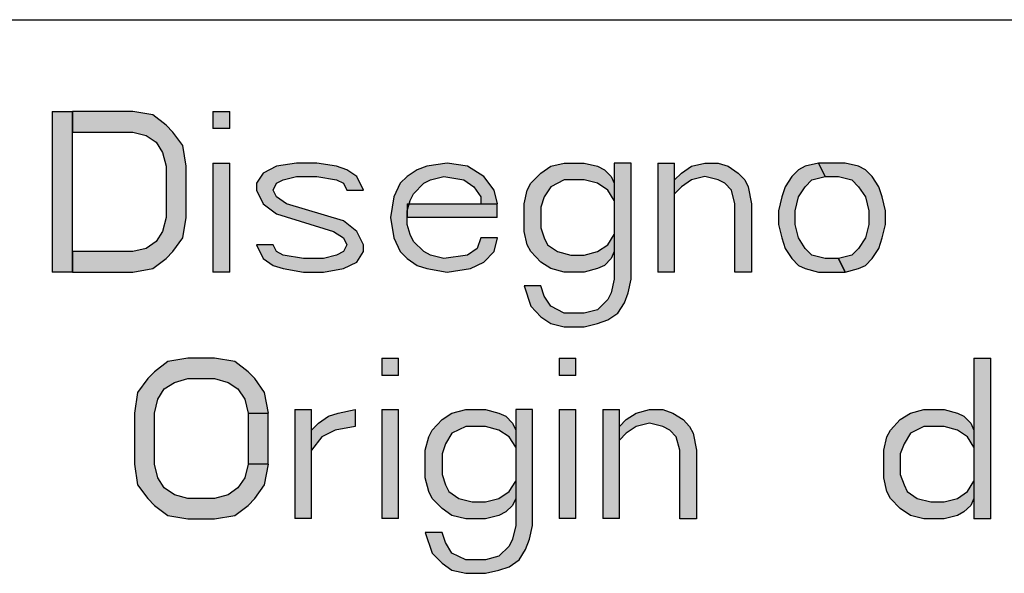
# Model space of a CAD drawing. Units: inches. Extents: x 0 to 594, y 0 to 420.
# Drawn here: x 518 to 527, y 41 to 46 of the extents above; entities that cross this region are included whole.
import ezdxf

# ---------------------------------------------------------------- set-up
doc = ezdxf.new("R2010")
doc.units = ezdxf.units.IN
doc.header["$MEASUREMENT"] = 0
for name, color, linetype in [('at_Entity', 7, 'Continuous'), ('at_Rect', 7, 'Continuous'), ('at_Solid', 7, 'Continuous')]:
    doc.layers.add(name, color=color, linetype=linetype)

msp = doc.modelspace()

# ---------------------------------------------------------------- hatches: boundary and pattern name
at = {"layer": 'at_Solid'}
for points in [[(518.4743, 44.9085), (518.4743, 43.5082), (518.6507, 43.5082), (518.6507, 44.9085)], [(518.6505, 43.5083), (519.1757, 43.5083), (519.3519, 43.5405), (519.4688, 43.6286), (519.5255, 43.6888), (519.6136, 43.8082), (519.6416, 43.9844), (519.6416, 44.4325), (519.6136, 44.6129), (519.5255, 44.7289), (519.4688, 44.7891), (519.3519, 44.8806), (519.1757, 44.9085), (518.6505, 44.9085), (518.6505, 44.7289), (519.1757, 44.7289), (519.2926, 44.701), (519.3807, 44.6409), (519.4366, 44.5528), (519.4688, 44.4325), (519.4688, 43.9844), (519.4366, 43.8649), (519.3807, 43.7769), (519.2926, 43.7167), (519.1757, 43.6888), (518.6505, 43.6888)], [(519.8745, 44.9085), (519.8745, 44.7606), (520.0228, 44.7606), (520.0228, 44.9085)], [(519.8745, 44.4604), (519.8745, 43.5081), (520.0228, 43.5081), (520.0228, 44.4604)], [(521.1866, 44.2249), (521.1307, 44.3444), (521.0418, 44.4011), (520.9537, 44.4325), (520.7809, 44.4604), (520.6047, 44.4604), (520.4285, 44.4325), (520.3116, 44.3732), (520.2557, 44.2842), (520.2557, 44.2249), (520.3116, 44.1047), (520.4285, 44.0166), (520.9257, 43.8649), (521.0138, 43.8082), (521.0418, 43.7481), (521.0138, 43.6888), (520.9537, 43.6566), (520.8376, 43.6286), (520.6648, 43.6286), (520.4878, 43.6566), (520.4285, 43.6888), (520.4006, 43.7481), (520.2557, 43.7481), (520.3116, 43.6286), (520.4006, 43.5685), (520.4878, 43.5405), (520.6648, 43.5083), (520.8376, 43.5083), (521.0138, 43.5405), (521.1307, 43.5973), (521.1866, 43.6888), (521.1866, 43.7481), (521.1307, 43.8649), (521.0138, 43.9564), (520.5166, 44.1047), (520.4285, 44.1648), (520.4006, 44.2249), (520.4285, 44.2842), (520.4878, 44.313), (520.6047, 44.3444), (520.7809, 44.3444), (520.9537, 44.313), (521.0138, 44.2842), (521.0418, 44.2249)], [(522.3547, 44.1047), (522.3259, 44.2249), (522.2378, 44.3444), (522.093, 44.4325), (521.9168, 44.4604), (521.7406, 44.4325), (521.6559, 44.4011), (521.5678, 44.3444), (521.5077, 44.2842), (521.4518, 44.1648), (521.423, 43.9844), (521.4518, 43.8082), (521.5077, 43.6888), (521.5678, 43.6286), (521.6559, 43.5685), (521.7406, 43.5405), (521.9168, 43.5083), (522.1218, 43.5405), (522.2378, 43.5973), (522.3259, 43.6888), (522.3547, 43.8082), (522.2099, 43.8082), (522.1777, 43.7167), (522.093, 43.6566), (521.8888, 43.6286), (521.7719, 43.6566), (521.7126, 43.6888), (521.6237, 43.7769), (521.5958, 43.8361), (521.5678, 43.9251), (521.5678, 44.0445), (521.5958, 44.1326), (521.6237, 44.1928), (521.7126, 44.2842), (521.7719, 44.313), (521.8888, 44.3444), (522.0616, 44.313), (522.1497, 44.2529), (522.2099, 44.1648), (522.2099, 44.1047)], [(523.522, 44.4604), (523.3737, 44.4604), (523.3737, 43.449), (523.3458, 43.3288), (523.317, 43.272), (523.2289, 43.1805), (523.1128, 43.1526), (522.9366, 43.1526), (522.8198, 43.2119), (522.7638, 43.3008), (522.735, 43.3889), (522.5877, 43.3889), (522.647, 43.2119), (522.735, 43.1204), (522.8198, 43.0602), (522.9366, 43.0323), (523.1128, 43.0323), (523.2289, 43.0602), (523.317, 43.0924), (523.4059, 43.1526), (523.4618, 43.2407), (523.494, 43.3288), (523.522, 43.449)], [(523.3737, 44.2842), (523.3737, 44.1326), (523.317, 44.2249), (523.2289, 44.2842), (523.1128, 44.313), (522.9366, 44.313), (522.8198, 44.2529), (522.7638, 44.1648), (522.735, 44.0767), (522.735, 43.8963), (522.7638, 43.8082), (522.7918, 43.7481), (522.8799, 43.6888), (522.9959, 43.6566), (523.1128, 43.6566), (523.2289, 43.6888), (523.317, 43.7481), (523.3737, 43.8361), (523.3737, 43.6888), (523.3458, 43.6286), (523.289, 43.5685), (523.2289, 43.5405), (523.1128, 43.5083), (522.9366, 43.5083), (522.8198, 43.5405), (522.735, 43.5973), (522.647, 43.6888), (522.6156, 43.7481), (522.5877, 43.8649), (522.5877, 44.1047), (522.6156, 44.2249), (522.647, 44.2842), (522.735, 44.3732), (522.8198, 44.4325), (522.9366, 44.4604), (523.1128, 44.4604), (523.2289, 44.4325), (523.289, 44.4011), (523.3458, 44.3444)], [(523.7549, 44.4604), (523.7549, 43.5081), (523.8998, 43.5081), (523.8998, 44.4604)], [(523.8998, 44.313), (523.9599, 44.3732), (524.0471, 44.4325), (524.164, 44.4604), (524.2801, 44.4604), (524.3682, 44.4325), (524.4529, 44.3732), (524.513, 44.313), (524.5418, 44.2529), (524.5698, 44.1047), (524.5698, 43.5083), (524.4249, 43.5083), (524.4249, 44.1047), (524.397, 44.2249), (524.3368, 44.2842), (524.2801, 44.313), (524.164, 44.3444), (524.0471, 44.313), (523.9599, 44.2529), (523.8998, 44.1928)], [(525.1551, 44.4604), (525.039, 44.4325), (524.9789, 44.4011), (524.9222, 44.3444), (524.8629, 44.2529), (524.8341, 44.1648), (524.8061, 44.0445), (524.8061, 43.9251), (524.8341, 43.8082), (524.8629, 43.7167), (524.9222, 43.6286), (524.9789, 43.5685), (525.039, 43.5405), (525.1551, 43.5083), (525.388, 43.5083), (525.3279, 43.6286), (525.2118, 43.6286), (525.0958, 43.6566), (525.039, 43.7167), (524.9789, 43.8082), (524.9501, 43.9251), (524.9501, 44.0445), (524.9789, 44.1648), (525.039, 44.2529), (525.0958, 44.313), (525.2118, 44.3444)], [(525.388, 43.5083), (525.5041, 43.5405), (525.5642, 43.5685), (525.621, 43.6286), (525.6811, 43.7167), (525.7091, 43.8082), (525.737, 43.9251), (525.737, 44.0445), (525.7091, 44.1648), (525.6811, 44.2529), (525.621, 44.3444), (525.5642, 44.4011), (525.5041, 44.4325), (525.388, 44.4604), (525.1551, 44.4604), (525.2118, 44.3444), (525.3279, 44.3444), (525.4448, 44.313), (525.5041, 44.2529), (525.5642, 44.1648), (525.593, 44.0445), (525.593, 43.9251), (525.5642, 43.8082), (525.5041, 43.7167), (525.4448, 43.6566), (525.3279, 43.6286)], [(521.5678, 44.1047), (521.5678, 43.9846), (522.3543, 43.9846), (522.3543, 44.1047)], [(520.3582, 42.2809), (520.326, 42.4614), (520.2413, 42.5808), (520.1812, 42.6409), (520.0651, 42.729), (519.8889, 42.7604), (519.656, 42.7604), (519.4832, 42.729), (519.3663, 42.6409), (519.307, 42.5808), (519.2181, 42.4614), (519.1901, 42.2809), (519.1901, 41.8362), (519.2181, 41.6567), (519.307, 41.5364), (519.3663, 41.4762), (519.4832, 41.3881), (519.656, 41.3602), (519.8889, 41.3602), (520.0651, 41.3881), (520.1812, 41.4762), (520.2413, 41.5364), (520.326, 41.6567), (520.3582, 41.8362), (520.1812, 41.8362), (520.1532, 41.7168), (520.0931, 41.6287), (520.0084, 41.5686), (519.8889, 41.5364), (519.656, 41.5364), (519.5399, 41.5686), (519.451, 41.6287), (519.3942, 41.7168), (519.3663, 41.8362), (519.3663, 42.2809), (519.3942, 42.4012), (519.451, 42.4927), (519.5399, 42.5486), (519.656, 42.5808), (519.8889, 42.5808), (520.0084, 42.5486), (520.0931, 42.4927), (520.1532, 42.4012), (520.1812, 42.2809)], [(521.3484, 42.7604), (521.3484, 42.6085), (521.4933, 42.6085), (521.4933, 42.7604)], [(522.8943, 42.7604), (522.8943, 42.6085), (523.0389, 42.6085), (523.0389, 42.7604)], [(526.5095, 42.7604), (526.5095, 41.3598), (526.6574, 41.3598), (526.6574, 42.7604)], [(520.1812, 42.2809), (520.1812, 41.8366), (520.3575, 41.8366), (520.3575, 42.2809)], [(520.5903, 42.3131), (520.5903, 41.3605), (520.7349, 41.3605), (520.7349, 42.3131)], [(520.7351, 42.1327), (520.7953, 42.1929), (520.8834, 42.253), (520.9681, 42.2809), (521.1163, 42.3131), (521.1163, 42.1649), (520.9401, 42.1327), (520.8232, 42.0726), (520.7351, 41.9565)], [(521.3484, 42.3131), (521.3484, 41.3605), (521.4933, 41.3605), (521.4933, 42.3131)], [(522.6614, 42.3131), (522.5165, 42.3131), (522.5165, 41.3001), (522.4852, 41.1806), (522.4564, 41.1205), (522.3683, 41.0324), (522.2522, 41.0002), (522.0794, 41.0002), (521.9591, 41.0603), (521.9024, 41.1518), (521.8744, 41.2399), (521.7262, 41.2399), (521.7863, 41.0603), (521.8744, 40.9722), (521.9591, 40.9121), (522.0794, 40.8841), (522.2522, 40.8841), (522.3683, 40.9121), (522.4564, 40.9409), (522.5453, 41.0002), (522.6012, 41.0917), (522.6334, 41.1806), (522.6614, 41.3001)], [(522.5165, 42.1327), (522.5165, 41.9845), (522.4564, 42.0726), (522.3683, 42.1327), (522.2522, 42.1649), (522.0794, 42.1649), (521.9591, 42.1048), (521.9024, 42.0133), (521.8744, 41.9243), (521.8744, 41.7448), (521.9024, 41.6567), (521.9312, 41.5965), (522.0193, 41.5364), (522.1353, 41.5084), (522.2522, 41.5084), (522.3683, 41.5364), (522.4564, 41.5965), (522.5165, 41.688), (522.5165, 41.5364), (522.4852, 41.4762), (522.4284, 41.4203), (522.3683, 41.3881), (522.2522, 41.3602), (522.0794, 41.3602), (521.9591, 41.3881), (521.8744, 41.4483), (521.7863, 41.5364), (521.7584, 41.5965), (521.7262, 41.7168), (521.7262, 41.9565), (521.7584, 42.0726), (521.7863, 42.1327), (521.8744, 42.2242), (521.9591, 42.2809), (522.0794, 42.3131), (522.2522, 42.3131), (522.3683, 42.2809), (522.4284, 42.253), (522.4852, 42.1929)], [(522.8943, 42.3131), (522.8943, 41.3605), (523.0389, 41.3605), (523.0389, 42.3131)], [(523.2746, 42.3131), (523.2746, 41.3605), (523.4196, 41.3605), (523.4196, 42.3131)], [(523.4195, 42.1649), (523.4762, 42.2242), (523.5643, 42.2809), (523.6812, 42.3131), (523.7973, 42.3131), (523.8854, 42.2809), (523.9734, 42.2242), (524.0302, 42.1649), (524.0615, 42.1048), (524.0895, 41.9565), (524.0895, 41.3602), (523.9455, 41.3602), (523.9455, 41.9565), (523.9133, 42.0726), (523.8574, 42.1327), (523.7973, 42.1649), (523.6812, 42.1929), (523.5643, 42.1649), (523.4762, 42.1048), (523.4195, 42.0446)], [(526.5095, 42.1327), (526.5095, 41.9845), (526.4536, 42.0726), (526.3655, 42.1327), (526.2486, 42.1649), (526.0725, 42.1649), (525.9564, 42.1048), (525.8997, 42.0133), (525.8675, 41.9243), (525.8675, 41.7448), (525.8997, 41.6567), (525.9276, 41.5965), (526.0157, 41.5364), (526.1326, 41.5084), (526.2486, 41.5084), (526.3655, 41.5364), (526.4536, 41.5965), (526.5095, 41.688), (526.5095, 41.5364), (526.4816, 41.4762), (526.4214, 41.4203), (526.3655, 41.3881), (526.2486, 41.3602), (526.0725, 41.3602), (525.9564, 41.3881), (525.8675, 41.4483), (525.7828, 41.5364), (525.7514, 41.5965), (525.7235, 41.7168), (525.7235, 41.9565), (525.7514, 42.0726), (525.7828, 42.1327), (525.8675, 42.2242), (525.9564, 42.2809), (526.0725, 42.3131), (526.2486, 42.3131), (526.3655, 42.2809), (526.4214, 42.253), (526.4816, 42.1929)]]:
    msp.add_hatch(color=9, dxfattribs=at).paths.add_polyline_path(points)

# ---------------------------------------------------------------- linework, layer by layer
at = {"layer": 'at_Entity', "color": 7}
for points in [[(414.0023, 45.7098), (583.9528, 45.7098)], [(518.6505, 43.5083), (519.1757, 43.5083), (519.3519, 43.5405), (519.4688, 43.6286), (519.5255, 43.6888), (519.6136, 43.8082), (519.6416, 43.9844), (519.6416, 44.4325), (519.6136, 44.6129), (519.5255, 44.7289), (519.4688, 44.7891), (519.3519, 44.8806), (519.1757, 44.9085), (518.6505, 44.9085), (518.6505, 44.7289), (519.1757, 44.7289), (519.2926, 44.701), (519.3807, 44.6409), (519.4366, 44.5528), (519.4688, 44.4325), (519.4688, 43.9844), (519.4366, 43.8649), (519.3807, 43.7769), (519.2926, 43.7167), (519.1757, 43.6888), (518.6505, 43.6888), (518.6505, 43.5083)], [(518.6505, 43.5083), (519.1757, 43.5083), (519.3519, 43.5405), (519.4688, 43.6286), (519.5255, 43.6888), (519.6136, 43.8082), (519.6416, 43.9844), (519.6416, 44.4325), (519.6136, 44.6129), (519.5255, 44.7289), (519.4688, 44.7891), (519.3519, 44.8806), (519.1757, 44.9085), (518.6505, 44.9085), (518.6505, 44.7289), (519.1757, 44.7289), (519.2926, 44.701), (519.3807, 44.6409), (519.4366, 44.5528), (519.4688, 44.4325), (519.4688, 43.9844), (519.4366, 43.8649), (519.3807, 43.7769), (519.2926, 43.7167), (519.1757, 43.6888), (518.6505, 43.6888), (518.6505, 43.5083), (518.6505, 43.5083)], [(521.1866, 44.2249), (521.1307, 44.3444), (521.0418, 44.4011), (520.9537, 44.4325), (520.7809, 44.4604), (520.6047, 44.4604), (520.4285, 44.4325), (520.3116, 44.3732), (520.2557, 44.2842), (520.2557, 44.2249), (520.3116, 44.1047), (520.4285, 44.0166), (520.9257, 43.8649), (521.0138, 43.8082), (521.0418, 43.7481), (521.0138, 43.6888), (520.9537, 43.6566), (520.8376, 43.6286), (520.6648, 43.6286), (520.4878, 43.6566), (520.4285, 43.6888), (520.4006, 43.7481), (520.2557, 43.7481), (520.3116, 43.6286), (520.4006, 43.5685), (520.4878, 43.5405), (520.6648, 43.5083), (520.8376, 43.5083), (521.0138, 43.5405), (521.1307, 43.5973), (521.1866, 43.6888), (521.1866, 43.7481), (521.1307, 43.8649), (521.0138, 43.9564), (520.5166, 44.1047), (520.4285, 44.1648), (520.4006, 44.2249), (520.4285, 44.2842), (520.4878, 44.313), (520.6047, 44.3444), (520.7809, 44.3444), (520.9537, 44.313), (521.0138, 44.2842), (521.0418, 44.2249), (521.1866, 44.2249)], [(521.1866, 44.2249), (521.1307, 44.3444), (521.0418, 44.4011), (520.9537, 44.4325), (520.7809, 44.4604), (520.6047, 44.4604), (520.4285, 44.4325), (520.3116, 44.3732), (520.2557, 44.2842), (520.2557, 44.2249), (520.3116, 44.1047), (520.4285, 44.0166), (520.9257, 43.8649), (521.0138, 43.8082), (521.0418, 43.7481), (521.0138, 43.6888), (520.9537, 43.6566), (520.8376, 43.6286), (520.6648, 43.6286), (520.4878, 43.6566), (520.4285, 43.6888), (520.4006, 43.7481), (520.2557, 43.7481), (520.3116, 43.6286), (520.4006, 43.5685), (520.4878, 43.5405), (520.6648, 43.5083), (520.8376, 43.5083), (521.0138, 43.5405), (521.1307, 43.5973), (521.1866, 43.6888), (521.1866, 43.7481), (521.1307, 43.8649), (521.0138, 43.9564), (520.5166, 44.1047), (520.4285, 44.1648), (520.4006, 44.2249), (520.4285, 44.2842), (520.4878, 44.313), (520.6047, 44.3444), (520.7809, 44.3444), (520.9537, 44.313), (521.0138, 44.2842), (521.0418, 44.2249), (521.1866, 44.2249), (521.1866, 44.2249)], [(522.3547, 44.1047), (522.3259, 44.2249), (522.2378, 44.3444), (522.093, 44.4325), (521.9168, 44.4604), (521.7406, 44.4325), (521.6559, 44.4011), (521.5678, 44.3444), (521.5077, 44.2842), (521.4518, 44.1648), (521.423, 43.9844), (521.4518, 43.8082), (521.5077, 43.6888), (521.5678, 43.6286), (521.6559, 43.5685), (521.7406, 43.5405), (521.9168, 43.5083), (522.1218, 43.5405), (522.2378, 43.5973), (522.3259, 43.6888), (522.3547, 43.8082), (522.2099, 43.8082), (522.1777, 43.7167), (522.093, 43.6566), (521.8888, 43.6286), (521.7719, 43.6566), (521.7126, 43.6888), (521.6237, 43.7769), (521.5958, 43.8361), (521.5678, 43.9251), (521.5678, 44.0445), (521.5958, 44.1326), (521.6237, 44.1928), (521.7126, 44.2842), (521.7719, 44.313), (521.8888, 44.3444), (522.0616, 44.313), (522.1497, 44.2529), (522.2099, 44.1648), (522.2099, 44.1047), (522.3547, 44.1047)], [(522.3547, 44.1047), (522.3259, 44.2249), (522.2378, 44.3444), (522.093, 44.4325), (521.9168, 44.4604), (521.7406, 44.4325), (521.6559, 44.4011), (521.5678, 44.3444), (521.5077, 44.2842), (521.4518, 44.1648), (521.423, 43.9844), (521.4518, 43.8082), (521.5077, 43.6888), (521.5678, 43.6286), (521.6559, 43.5685), (521.7406, 43.5405), (521.9168, 43.5083), (522.1218, 43.5405), (522.2378, 43.5973), (522.3259, 43.6888), (522.3547, 43.8082), (522.2099, 43.8082), (522.1777, 43.7167), (522.093, 43.6566), (521.8888, 43.6286), (521.7719, 43.6566), (521.7126, 43.6888), (521.6237, 43.7769), (521.5958, 43.8361), (521.5678, 43.9251), (521.5678, 44.0445), (521.5958, 44.1326), (521.6237, 44.1928), (521.7126, 44.2842), (521.7719, 44.313), (521.8888, 44.3444), (522.0616, 44.313), (522.1497, 44.2529), (522.2099, 44.1648), (522.2099, 44.1047), (522.3547, 44.1047), (522.3547, 44.1047)], [(523.522, 44.4604), (523.3737, 44.4604), (523.3737, 43.449), (523.3458, 43.3288), (523.317, 43.272), (523.2289, 43.1805), (523.1128, 43.1526), (522.9366, 43.1526), (522.8198, 43.2119), (522.7638, 43.3008), (522.735, 43.3889), (522.5877, 43.3889), (522.647, 43.2119), (522.735, 43.1204), (522.8198, 43.0602), (522.9366, 43.0323), (523.1128, 43.0323), (523.2289, 43.0602), (523.317, 43.0924), (523.4059, 43.1526), (523.4618, 43.2407), (523.494, 43.3288), (523.522, 43.449), (523.522, 44.4604)], [(523.522, 44.4604), (523.3737, 44.4604), (523.3737, 43.449), (523.3458, 43.3288), (523.317, 43.272), (523.2289, 43.1805), (523.1128, 43.1526), (522.9366, 43.1526), (522.8198, 43.2119), (522.7638, 43.3008), (522.735, 43.3889), (522.5877, 43.3889), (522.647, 43.2119), (522.735, 43.1204), (522.8198, 43.0602), (522.9366, 43.0323), (523.1128, 43.0323), (523.2289, 43.0602), (523.317, 43.0924), (523.4059, 43.1526), (523.4618, 43.2407), (523.494, 43.3288), (523.522, 43.449), (523.522, 44.4604), (523.522, 44.4604)], [(523.3737, 44.2842), (523.3737, 44.1326), (523.317, 44.2249), (523.2289, 44.2842), (523.1128, 44.313), (522.9366, 44.313), (522.8198, 44.2529), (522.7638, 44.1648), (522.735, 44.0767), (522.735, 43.8963), (522.7638, 43.8082), (522.7918, 43.7481), (522.8799, 43.6888), (522.9959, 43.6566), (523.1128, 43.6566), (523.2289, 43.6888), (523.317, 43.7481), (523.3737, 43.8361), (523.3737, 43.6888), (523.3458, 43.6286), (523.289, 43.5685), (523.2289, 43.5405), (523.1128, 43.5083), (522.9366, 43.5083), (522.8198, 43.5405), (522.735, 43.5973), (522.647, 43.6888), (522.6156, 43.7481), (522.5877, 43.8649), (522.5877, 44.1047), (522.6156, 44.2249), (522.647, 44.2842), (522.735, 44.3732), (522.8198, 44.4325), (522.9366, 44.4604), (523.1128, 44.4604), (523.2289, 44.4325), (523.289, 44.4011), (523.3458, 44.3444), (523.3737, 44.2842)], [(523.3737, 44.2842), (523.3737, 44.1326), (523.317, 44.2249), (523.2289, 44.2842), (523.1128, 44.313), (522.9366, 44.313), (522.8198, 44.2529), (522.7638, 44.1648), (522.735, 44.0767), (522.735, 43.8963), (522.7638, 43.8082), (522.7918, 43.7481), (522.8799, 43.6888), (522.9959, 43.6566), (523.1128, 43.6566), (523.2289, 43.6888), (523.317, 43.7481), (523.3737, 43.8361), (523.3737, 43.6888), (523.3458, 43.6286), (523.289, 43.5685), (523.2289, 43.5405), (523.1128, 43.5083), (522.9366, 43.5083), (522.8198, 43.5405), (522.735, 43.5973), (522.647, 43.6888), (522.6156, 43.7481), (522.5877, 43.8649), (522.5877, 44.1047), (522.6156, 44.2249), (522.647, 44.2842), (522.735, 44.3732), (522.8198, 44.4325), (522.9366, 44.4604), (523.1128, 44.4604), (523.2289, 44.4325), (523.289, 44.4011), (523.3458, 44.3444), (523.3737, 44.2842), (523.3737, 44.2842)], [(523.8998, 44.313), (523.9599, 44.3732), (524.0471, 44.4325), (524.164, 44.4604), (524.2801, 44.4604), (524.3682, 44.4325), (524.4529, 44.3732), (524.513, 44.313), (524.5418, 44.2529), (524.5698, 44.1047), (524.5698, 43.5083), (524.4249, 43.5083), (524.4249, 44.1047), (524.397, 44.2249), (524.3368, 44.2842), (524.2801, 44.313), (524.164, 44.3444), (524.0471, 44.313), (523.9599, 44.2529), (523.8998, 44.1928), (523.8998, 44.313)], [(523.8998, 44.313), (523.9599, 44.3732), (524.0471, 44.4325), (524.164, 44.4604), (524.2801, 44.4604), (524.3682, 44.4325), (524.4529, 44.3732), (524.513, 44.313), (524.5418, 44.2529), (524.5698, 44.1047), (524.5698, 43.5083), (524.4249, 43.5083), (524.4249, 44.1047), (524.397, 44.2249), (524.3368, 44.2842), (524.2801, 44.313), (524.164, 44.3444), (524.0471, 44.313), (523.9599, 44.2529), (523.8998, 44.1928), (523.8998, 44.313), (523.8998, 44.313)], [(525.1551, 44.4604), (525.039, 44.4325), (524.9789, 44.4011), (524.9222, 44.3444), (524.8629, 44.2529), (524.8341, 44.1648), (524.8061, 44.0445), (524.8061, 43.9251), (524.8341, 43.8082), (524.8629, 43.7167), (524.9222, 43.6286), (524.9789, 43.5685), (525.039, 43.5405), (525.1551, 43.5083), (525.388, 43.5083), (525.3279, 43.6286), (525.2118, 43.6286), (525.0958, 43.6566), (525.039, 43.7167), (524.9789, 43.8082), (524.9501, 43.9251), (524.9501, 44.0445), (524.9789, 44.1648), (525.039, 44.2529), (525.0958, 44.313), (525.2118, 44.3444), (525.1551, 44.4604)], [(525.1551, 44.4604), (525.039, 44.4325), (524.9789, 44.4011), (524.9222, 44.3444), (524.8629, 44.2529), (524.8341, 44.1648), (524.8061, 44.0445), (524.8061, 43.9251), (524.8341, 43.8082), (524.8629, 43.7167), (524.9222, 43.6286), (524.9789, 43.5685), (525.039, 43.5405), (525.1551, 43.5083), (525.388, 43.5083), (525.3279, 43.6286), (525.2118, 43.6286), (525.0958, 43.6566), (525.039, 43.7167), (524.9789, 43.8082), (524.9501, 43.9251), (524.9501, 44.0445), (524.9789, 44.1648), (525.039, 44.2529), (525.0958, 44.313), (525.2118, 44.3444), (525.1551, 44.4604), (525.1551, 44.4604)], [(525.388, 43.5083), (525.5041, 43.5405), (525.5642, 43.5685), (525.621, 43.6286), (525.6811, 43.7167), (525.7091, 43.8082), (525.737, 43.9251), (525.737, 44.0445), (525.7091, 44.1648), (525.6811, 44.2529), (525.621, 44.3444), (525.5642, 44.4011), (525.5041, 44.4325), (525.388, 44.4604), (525.1551, 44.4604), (525.2118, 44.3444), (525.3279, 44.3444), (525.4448, 44.313), (525.5041, 44.2529), (525.5642, 44.1648), (525.593, 44.0445), (525.593, 43.9251), (525.5642, 43.8082), (525.5041, 43.7167), (525.4448, 43.6566), (525.3279, 43.6286), (525.388, 43.5083)], [(525.388, 43.5083), (525.5041, 43.5405), (525.5642, 43.5685), (525.621, 43.6286), (525.6811, 43.7167), (525.7091, 43.8082), (525.737, 43.9251), (525.737, 44.0445), (525.7091, 44.1648), (525.6811, 44.2529), (525.621, 44.3444), (525.5642, 44.4011), (525.5041, 44.4325), (525.388, 44.4604), (525.1551, 44.4604), (525.2118, 44.3444), (525.3279, 44.3444), (525.4448, 44.313), (525.5041, 44.2529), (525.5642, 44.1648), (525.593, 44.0445), (525.593, 43.9251), (525.5642, 43.8082), (525.5041, 43.7167), (525.4448, 43.6566), (525.3279, 43.6286), (525.388, 43.5083), (525.388, 43.5083)], [(520.3582, 42.2809), (520.326, 42.4614), (520.2413, 42.5808), (520.1812, 42.6409), (520.0651, 42.729), (519.8889, 42.7604), (519.656, 42.7604), (519.4832, 42.729), (519.3663, 42.6409), (519.307, 42.5808), (519.2181, 42.4614), (519.1901, 42.2809), (519.1901, 41.8362), (519.2181, 41.6567), (519.307, 41.5364), (519.3663, 41.4762), (519.4832, 41.3881), (519.656, 41.3602), (519.8889, 41.3602), (520.0651, 41.3881), (520.1812, 41.4762), (520.2413, 41.5364), (520.326, 41.6567), (520.3582, 41.8362), (520.1812, 41.8362), (520.1532, 41.7168), (520.0931, 41.6287), (520.0084, 41.5686), (519.8889, 41.5364), (519.656, 41.5364), (519.5399, 41.5686), (519.451, 41.6287), (519.3942, 41.7168), (519.3663, 41.8362), (519.3663, 42.2809), (519.3942, 42.4012), (519.451, 42.4927), (519.5399, 42.5486), (519.656, 42.5808), (519.8889, 42.5808), (520.0084, 42.5486), (520.0931, 42.4927), (520.1532, 42.4012), (520.1812, 42.2809), (520.3582, 42.2809)], [(520.3582, 42.2809), (520.326, 42.4614), (520.2413, 42.5808), (520.1812, 42.6409), (520.0651, 42.729), (519.8889, 42.7604), (519.656, 42.7604), (519.4832, 42.729), (519.3663, 42.6409), (519.307, 42.5808), (519.2181, 42.4614), (519.1901, 42.2809), (519.1901, 41.8362), (519.2181, 41.6567), (519.307, 41.5364), (519.3663, 41.4762), (519.4832, 41.3881), (519.656, 41.3602), (519.8889, 41.3602), (520.0651, 41.3881), (520.1812, 41.4762), (520.2413, 41.5364), (520.326, 41.6567), (520.3582, 41.8362), (520.1812, 41.8362), (520.1532, 41.7168), (520.0931, 41.6287), (520.0084, 41.5686), (519.8889, 41.5364), (519.656, 41.5364), (519.5399, 41.5686), (519.451, 41.6287), (519.3942, 41.7168), (519.3663, 41.8362), (519.3663, 42.2809), (519.3942, 42.4012), (519.451, 42.4927), (519.5399, 42.5486), (519.656, 42.5808), (519.8889, 42.5808), (520.0084, 42.5486), (520.0931, 42.4927), (520.1532, 42.4012), (520.1812, 42.2809), (520.3582, 42.2809), (520.3582, 42.2809)], [(520.7351, 42.1327), (520.7953, 42.1929), (520.8834, 42.253), (520.9681, 42.2809), (521.1163, 42.3131), (521.1163, 42.1649), (520.9401, 42.1327), (520.8232, 42.0726), (520.7351, 41.9565), (520.7351, 42.1327)], [(520.7351, 42.1327), (520.7953, 42.1929), (520.8834, 42.253), (520.9681, 42.2809), (521.1163, 42.3131), (521.1163, 42.1649), (520.9401, 42.1327), (520.8232, 42.0726), (520.7351, 41.9565), (520.7351, 42.1327), (520.7351, 42.1327)], [(522.6614, 42.3131), (522.5165, 42.3131), (522.5165, 41.3001), (522.4852, 41.1806), (522.4564, 41.1205), (522.3683, 41.0324), (522.2522, 41.0002), (522.0794, 41.0002), (521.9591, 41.0603), (521.9024, 41.1518), (521.8744, 41.2399), (521.7262, 41.2399), (521.7863, 41.0603), (521.8744, 40.9722), (521.9591, 40.9121), (522.0794, 40.8841), (522.2522, 40.8841), (522.3683, 40.9121), (522.4564, 40.9409), (522.5453, 41.0002), (522.6012, 41.0917), (522.6334, 41.1806), (522.6614, 41.3001), (522.6614, 42.3131)], [(522.6614, 42.3131), (522.5165, 42.3131), (522.5165, 41.3001), (522.4852, 41.1806), (522.4564, 41.1205), (522.3683, 41.0324), (522.2522, 41.0002), (522.0794, 41.0002), (521.9591, 41.0603), (521.9024, 41.1518), (521.8744, 41.2399), (521.7262, 41.2399), (521.7863, 41.0603), (521.8744, 40.9722), (521.9591, 40.9121), (522.0794, 40.8841), (522.2522, 40.8841), (522.3683, 40.9121), (522.4564, 40.9409), (522.5453, 41.0002), (522.6012, 41.0917), (522.6334, 41.1806), (522.6614, 41.3001), (522.6614, 42.3131), (522.6614, 42.3131)], [(522.5165, 42.1327), (522.5165, 41.9845), (522.4564, 42.0726), (522.3683, 42.1327), (522.2522, 42.1649), (522.0794, 42.1649), (521.9591, 42.1048), (521.9024, 42.0133), (521.8744, 41.9243), (521.8744, 41.7448), (521.9024, 41.6567), (521.9312, 41.5965), (522.0193, 41.5364), (522.1353, 41.5084), (522.2522, 41.5084), (522.3683, 41.5364), (522.4564, 41.5965), (522.5165, 41.688), (522.5165, 41.5364), (522.4852, 41.4762), (522.4284, 41.4203), (522.3683, 41.3881), (522.2522, 41.3602), (522.0794, 41.3602), (521.9591, 41.3881), (521.8744, 41.4483), (521.7863, 41.5364), (521.7584, 41.5965), (521.7262, 41.7168), (521.7262, 41.9565), (521.7584, 42.0726), (521.7863, 42.1327), (521.8744, 42.2242), (521.9591, 42.2809), (522.0794, 42.3131), (522.2522, 42.3131), (522.3683, 42.2809), (522.4284, 42.253), (522.4852, 42.1929), (522.5165, 42.1327)], [(522.5165, 42.1327), (522.5165, 41.9845), (522.4564, 42.0726), (522.3683, 42.1327), (522.2522, 42.1649), (522.0794, 42.1649), (521.9591, 42.1048), (521.9024, 42.0133), (521.8744, 41.9243), (521.8744, 41.7448), (521.9024, 41.6567), (521.9312, 41.5965), (522.0193, 41.5364), (522.1353, 41.5084), (522.2522, 41.5084), (522.3683, 41.5364), (522.4564, 41.5965), (522.5165, 41.688), (522.5165, 41.5364), (522.4852, 41.4762), (522.4284, 41.4203), (522.3683, 41.3881), (522.2522, 41.3602), (522.0794, 41.3602), (521.9591, 41.3881), (521.8744, 41.4483), (521.7863, 41.5364), (521.7584, 41.5965), (521.7262, 41.7168), (521.7262, 41.9565), (521.7584, 42.0726), (521.7863, 42.1327), (521.8744, 42.2242), (521.9591, 42.2809), (522.0794, 42.3131), (522.2522, 42.3131), (522.3683, 42.2809), (522.4284, 42.253), (522.4852, 42.1929), (522.5165, 42.1327), (522.5165, 42.1327)], [(523.4195, 42.1649), (523.4762, 42.2242), (523.5643, 42.2809), (523.6812, 42.3131), (523.7973, 42.3131), (523.8854, 42.2809), (523.9734, 42.2242), (524.0302, 42.1649), (524.0615, 42.1048), (524.0895, 41.9565), (524.0895, 41.3602), (523.9455, 41.3602), (523.9455, 41.9565), (523.9133, 42.0726), (523.8574, 42.1327), (523.7973, 42.1649), (523.6812, 42.1929), (523.5643, 42.1649), (523.4762, 42.1048), (523.4195, 42.0446), (523.4195, 42.1649)], [(523.4195, 42.1649), (523.4762, 42.2242), (523.5643, 42.2809), (523.6812, 42.3131), (523.7973, 42.3131), (523.8854, 42.2809), (523.9734, 42.2242), (524.0302, 42.1649), (524.0615, 42.1048), (524.0895, 41.9565), (524.0895, 41.3602), (523.9455, 41.3602), (523.9455, 41.9565), (523.9133, 42.0726), (523.8574, 42.1327), (523.7973, 42.1649), (523.6812, 42.1929), (523.5643, 42.1649), (523.4762, 42.1048), (523.4195, 42.0446), (523.4195, 42.1649), (523.4195, 42.1649)], [(526.5095, 42.1327), (526.5095, 41.9845), (526.4536, 42.0726), (526.3655, 42.1327), (526.2486, 42.1649), (526.0725, 42.1649), (525.9564, 42.1048), (525.8997, 42.0133), (525.8675, 41.9243), (525.8675, 41.7448), (525.8997, 41.6567), (525.9276, 41.5965), (526.0157, 41.5364), (526.1326, 41.5084), (526.2486, 41.5084), (526.3655, 41.5364), (526.4536, 41.5965), (526.5095, 41.688), (526.5095, 41.5364), (526.4816, 41.4762), (526.4214, 41.4203), (526.3655, 41.3881), (526.2486, 41.3602), (526.0725, 41.3602), (525.9564, 41.3881), (525.8675, 41.4483), (525.7828, 41.5364), (525.7514, 41.5965), (525.7235, 41.7168), (525.7235, 41.9565), (525.7514, 42.0726), (525.7828, 42.1327), (525.8675, 42.2242), (525.9564, 42.2809), (526.0725, 42.3131), (526.2486, 42.3131), (526.3655, 42.2809), (526.4214, 42.253), (526.4816, 42.1929), (526.5095, 42.1327)], [(526.5095, 42.1327), (526.5095, 41.9845), (526.4536, 42.0726), (526.3655, 42.1327), (526.2486, 42.1649), (526.0725, 42.1649), (525.9564, 42.1048), (525.8997, 42.0133), (525.8675, 41.9243), (525.8675, 41.7448), (525.8997, 41.6567), (525.9276, 41.5965), (526.0157, 41.5364), (526.1326, 41.5084), (526.2486, 41.5084), (526.3655, 41.5364), (526.4536, 41.5965), (526.5095, 41.688), (526.5095, 41.5364), (526.4816, 41.4762), (526.4214, 41.4203), (526.3655, 41.3881), (526.2486, 41.3602), (526.0725, 41.3602), (525.9564, 41.3881), (525.8675, 41.4483), (525.7828, 41.5364), (525.7514, 41.5965), (525.7235, 41.7168), (525.7235, 41.9565), (525.7514, 42.0726), (525.7828, 42.1327), (525.8675, 42.2242), (525.9564, 42.2809), (526.0725, 42.3131), (526.2486, 42.3131), (526.3655, 42.2809), (526.4214, 42.253), (526.4816, 42.1929), (526.5095, 42.1327), (526.5095, 42.1327)]]:
    msp.add_lwpolyline(points, dxfattribs=at)
at = {"layer": 'at_Rect', "color": 7}
for p, q in [((518.4743, 44.9085), (518.4743, 43.5082)), ((518.4743, 44.9085), (518.6507, 44.9085)), ((518.4743, 44.9085), (518.4743, 43.5082)), ((518.4743, 44.9085), (518.6507, 44.9085)), ((518.6507, 43.5082), (518.6507, 44.9085)), ((518.6507, 43.5082), (518.6507, 44.9085)), ((519.8745, 44.9085), (519.8745, 44.7606)), ((519.8745, 44.9085), (520.0228, 44.9085)), ((519.8745, 44.9085), (519.8745, 44.7606)), ((519.8745, 44.9085), (520.0228, 44.9085)), ((520.0228, 44.7606), (520.0228, 44.9085)), ((520.0228, 44.7606), (520.0228, 44.9085)), ((520.0228, 44.7606), (519.8745, 44.7606)), ((520.0228, 44.7606), (519.8745, 44.7606)), ((519.8745, 44.4604), (519.8745, 43.5081)), ((519.8745, 44.4604), (520.0228, 44.4604)), ((519.8745, 44.4604), (519.8745, 43.5081)), ((519.8745, 44.4604), (520.0228, 44.4604)), ((520.0228, 43.5081), (520.0228, 44.4604)), ((520.0228, 43.5081), (520.0228, 44.4604)), ((523.7549, 44.4604), (523.7549, 43.5081)), ((523.7549, 44.4604), (523.8998, 44.4604)), ((523.7549, 44.4604), (523.7549, 43.5081)), ((523.7549, 44.4604), (523.8998, 44.4604)), ((523.8998, 43.5081), (523.8998, 44.4604)), ((523.8998, 43.5081), (523.8998, 44.4604)), ((521.5678, 44.1047), (521.5678, 43.9846)), ((521.5678, 44.1047), (522.3543, 44.1047)), ((521.5678, 44.1047), (521.5678, 43.9846)), ((521.5678, 44.1047), (522.3543, 44.1047)), ((522.3543, 43.9846), (522.3543, 44.1047)), ((522.3543, 43.9846), (522.3543, 44.1047)), ((522.3543, 43.9846), (521.5678, 43.9846)), ((522.3543, 43.9846), (521.5678, 43.9846)), ((518.6507, 43.5082), (518.4743, 43.5082)), ((518.6507, 43.5082), (518.4743, 43.5082)), ((520.0228, 43.5081), (519.8745, 43.5081)), ((520.0228, 43.5081), (519.8745, 43.5081)), ((523.8998, 43.5081), (523.7549, 43.5081)), ((523.8998, 43.5081), (523.7549, 43.5081)), ((521.3484, 42.7604), (521.3484, 42.6085)), ((521.3484, 42.7604), (521.4933, 42.7604)), ((521.3484, 42.7604), (521.3484, 42.6085)), ((521.3484, 42.7604), (521.4933, 42.7604)), ((521.4933, 42.6085), (521.4933, 42.7604)), ((521.4933, 42.6085), (521.4933, 42.7604)), ((522.8943, 42.7604), (522.8943, 42.6085)), ((522.8943, 42.7604), (523.0389, 42.7604)), ((522.8943, 42.7604), (522.8943, 42.6085)), ((522.8943, 42.7604), (523.0389, 42.7604)), ((523.0389, 42.6085), (523.0389, 42.7604)), ((523.0389, 42.6085), (523.0389, 42.7604)), ((526.5095, 42.7604), (526.5095, 41.3598)), ((526.5095, 42.7604), (526.6574, 42.7604)), ((526.5095, 42.7604), (526.5095, 41.3598)), ((526.5095, 42.7604), (526.6574, 42.7604)), ((526.6574, 41.3598), (526.6574, 42.7604)), ((526.6574, 41.3598), (526.6574, 42.7604)), ((521.4933, 42.6085), (521.3484, 42.6085)), ((521.4933, 42.6085), (521.3484, 42.6085)), ((523.0389, 42.6085), (522.8943, 42.6085)), ((523.0389, 42.6085), (522.8943, 42.6085)), ((520.1812, 42.2809), (520.1812, 41.8366)), ((520.1812, 42.2809), (520.3575, 42.2809)), ((520.1812, 42.2809), (520.1812, 41.8366)), ((520.1812, 42.2809), (520.3575, 42.2809)), ((520.3575, 41.8366), (520.3575, 42.2809)), ((520.3575, 41.8366), (520.3575, 42.2809)), ((520.5903, 42.3131), (520.5903, 41.3605)), ((520.5903, 42.3131), (520.7349, 42.3131)), ((520.5903, 42.3131), (520.5903, 41.3605)), ((520.5903, 42.3131), (520.7349, 42.3131)), ((520.7349, 41.3605), (520.7349, 42.3131)), ((520.7349, 41.3605), (520.7349, 42.3131)), ((521.3484, 42.3131), (521.3484, 41.3605)), ((521.3484, 42.3131), (521.4933, 42.3131)), ((521.3484, 42.3131), (521.3484, 41.3605)), ((521.3484, 42.3131), (521.4933, 42.3131)), ((521.4933, 41.3605), (521.4933, 42.3131)), ((521.4933, 41.3605), (521.4933, 42.3131)), ((522.8943, 42.3131), (522.8943, 41.3605)), ((522.8943, 42.3131), (523.0389, 42.3131)), ((522.8943, 42.3131), (522.8943, 41.3605)), ((522.8943, 42.3131), (523.0389, 42.3131)), ((523.0389, 41.3605), (523.0389, 42.3131)), ((523.0389, 41.3605), (523.0389, 42.3131)), ((523.2746, 42.3131), (523.2746, 41.3605)), ((523.2746, 42.3131), (523.4196, 42.3131)), ((523.2746, 42.3131), (523.2746, 41.3605)), ((523.2746, 42.3131), (523.4196, 42.3131)), ((523.4196, 41.3605), (523.4196, 42.3131)), ((523.4196, 41.3605), (523.4196, 42.3131)), ((520.3575, 41.8366), (520.1812, 41.8366)), ((520.3575, 41.8366), (520.1812, 41.8366)), ((520.7349, 41.3605), (520.5903, 41.3605)), ((520.7349, 41.3605), (520.5903, 41.3605)), ((521.4933, 41.3605), (521.3484, 41.3605)), ((521.4933, 41.3605), (521.3484, 41.3605)), ((523.0389, 41.3605), (522.8943, 41.3605)), ((523.0389, 41.3605), (522.8943, 41.3605)), ((523.4196, 41.3605), (523.2746, 41.3605)), ((523.4196, 41.3605), (523.2746, 41.3605)), ((526.6574, 41.3598), (526.5095, 41.3598)), ((526.6574, 41.3598), (526.5095, 41.3598))]:
    msp.add_line(p, q, dxfattribs=at)

doc.saveas('drawing.dxf')
